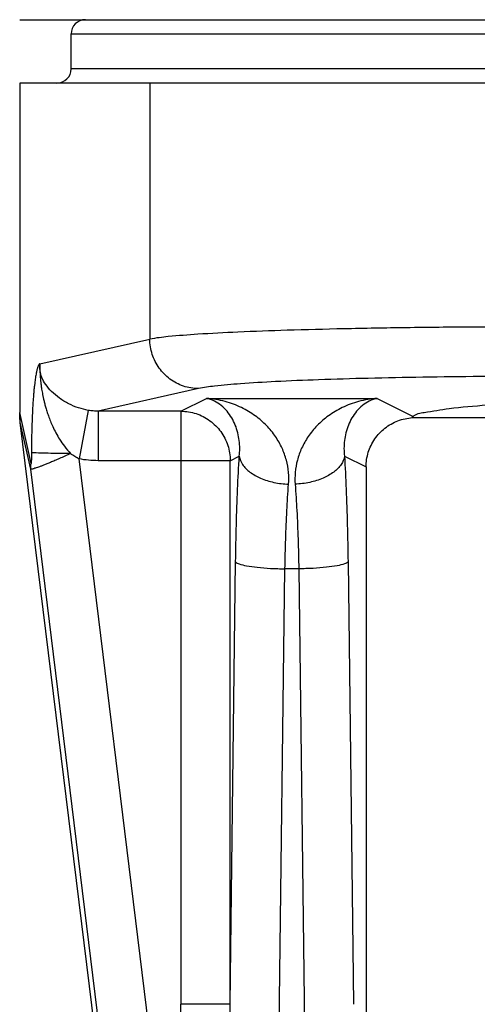
# Model space of a CAD drawing. Extents: x -28.6 to 4.2, y 34.3 to 58.8.
# Drawn here: x -23.7 to -23.4, y 42.2 to 42.8 of the extents above; entities that cross this region are included whole.
import ezdxf

# ---------------------------------------------------------------- set-up
doc = ezdxf.new("R2010")
doc.units = 0
doc.header["$LTSCALE"] = 0.3
doc.header["$MEASUREMENT"] = 0
doc.layers.get('0').update_dxf_attribs({"linetype": 'CONTINUOUS'})

msp = doc.modelspace()

# ---------------------------------------------------------------- linework, layer by layer
for p, q in [((-23.70732, 42.78485), (-22.45732, 42.78485)), ((-23.67482, 42.75385), (-23.67482, 42.77585)), ((-23.67482, 42.77585), (-22.48982, 42.77585)), ((-22.48982, 42.75385), (-23.67482, 42.75385)), ((-22.45732, 42.74485), (-23.70732, 42.74485)), ((-23.70732, 42.74485), (-23.70732, 42.53702)), ((-23.62516, 42.74485), (-23.62516, 42.58334)), ((-23.69457, 42.56775), (-23.62516, 42.58334)), ((-23.59448, 42.55212), (-23.65779, 42.5379)), ((-23.60549, 42.5379), (-23.58936, 42.54596)), ((-23.58936, 42.54596), (-23.48154, 42.54596)), ((-23.48154, 42.54596), (-23.45889, 42.53465)), ((-23.66399, 42.53841), (-23.66976, 42.5078)), ((-23.70011, 42.50494), (-23.70732, 42.53702)), ((-23.65779, 42.5379), (-23.65779, 42.50668)), ((-23.60549, 42.5379), (-23.65779, 42.5379)), ((-23.60549, 42.5379), (-23.60549, 42.16376)), ((-23.45931, 42.53387), (-23.20732, 42.53387)), ((-23.59429, 41.61326), (-23.70693, 42.53069)), ((-23.70033, 42.5013), (-23.70693, 42.53069)), ((-23.56468, 41.65201), (-23.66976, 42.5078)), ((-23.57436, 42.50668), (-23.56866, 42.50953)), ((-23.50224, 42.50953), (-23.48857, 42.50271)), ((-23.59558, 41.64822), (-23.70033, 42.5013)), ((-23.57436, 42.50668), (-23.65779, 42.50668)), ((-23.57436, 42.16376), (-23.57436, 42.50668)), ((-23.48857, 42.50271), (-23.48857, 41.95731)), ((-23.57436, 42.16376), (-23.57093, 42.44282)), ((-23.49997, 42.44282), (-23.49654, 42.16376)), ((-23.54817, 41.75779), (-23.5398, 42.43847)), ((-23.5311, 42.43847), (-23.5398, 42.43847)), ((-23.5311, 42.43847), (-23.52273, 41.75779)), ((-23.57436, 42.16376), (-23.60549, 42.16376))]:
    msp.add_line(p, q)
for centre, start, end in [((-23.66582, 42.77585), 90, 180), ((-23.68382, 42.75385), 270, 0)]:
    msp.add_arc(centre, 0.009, start, end)
for points, start_tangent, end_tangent in [([(-23.37975, 42.59107), (-23.4218, 42.59094), (-23.46324, 42.59052), (-23.50262, 42.58984), (-23.53846, 42.5889), (-23.5695, 42.58774), (-23.59475, 42.5864), (-23.61345, 42.58491), (-23.62516, 42.58334)], (-1, -0.000003), (-0.981238, -0.192802)), ([(-23.59448, 42.55212), (-23.60391, 42.55372), (-23.61243, 42.55818), (-23.61921, 42.56508), (-23.62359, 42.57375), (-23.62516, 42.58334)], (-0.999964, 0.00847), (-0.008178, 0.999967)), ([(-23.69457, 42.56775), (-23.69464, 42.56774), (-23.6947, 42.5677), (-23.69477, 42.56766), (-23.69484, 42.56761), (-23.69493, 42.56754), (-23.69505, 42.56742), (-23.6952, 42.56723), (-23.69535, 42.56697), (-23.69552, 42.56664), (-23.69569, 42.56622), (-23.69588, 42.56571), (-23.69608, 42.56508), (-23.69629, 42.56434), (-23.69652, 42.56345), (-23.69675, 42.56241), (-23.69698, 42.56119), (-23.69723, 42.55979), (-23.69748, 42.5582), (-23.69772, 42.55641), (-23.69797, 42.55439), (-23.69821, 42.55211), (-23.69846, 42.54957), (-23.69869, 42.54674), (-23.69891, 42.54363), (-23.69912, 42.5402), (-23.69931, 42.53643), (-23.69948, 42.53232), (-23.69963, 42.52782), (-23.69975, 42.52292), (-23.69985, 42.51753), (-23.69989, 42.51174)], (-0.926377, 0.376598), (-0.00385, -0.999993)), ([(-23.66399, 42.53841), (-23.67008, 42.53996), (-23.67632, 42.54256), (-23.68221, 42.54614), (-23.68719, 42.55034), (-23.69087, 42.55475), (-23.69325, 42.55912), (-23.69444, 42.56346), (-23.69457, 42.56775)], (-0.985097, 0.171998), (0.079658, 0.996822)), ([(-23.69457, 42.56775), (-23.69462, 42.56719), (-23.69465, 42.56647), (-23.69466, 42.56567), (-23.69464, 42.56477), (-23.69459, 42.56384), (-23.69454, 42.56305), (-23.6945, 42.56232), (-23.69446, 42.5616), (-23.69441, 42.56087), (-23.69436, 42.56009), (-23.6943, 42.55926), (-23.69422, 42.55838), (-23.69414, 42.55742), (-23.69403, 42.55638), (-23.69391, 42.55524), (-23.69375, 42.55398), (-23.69356, 42.55259), (-23.69332, 42.55104), (-23.69301, 42.54932), (-23.69264, 42.54744), (-23.6922, 42.54539), (-23.69167, 42.54315), (-23.69101, 42.54066), (-23.69017, 42.53792), (-23.68917, 42.53494), (-23.68794, 42.5317), (-23.6864, 42.52815), (-23.68449, 42.52432), (-23.68209, 42.52017), (-23.67902, 42.51574), (-23.67516, 42.51116)], (-0.062041, -0.998074), (0.685485, -0.728087)), ([(-23.37975, 42.55985), (-23.41651, 42.55972), (-23.45279, 42.5593), (-23.48726, 42.55862), (-23.51863, 42.55768), (-23.5458, 42.55652), (-23.56789, 42.55517), (-23.58426, 42.55369), (-23.59448, 42.55212)], (-1, -0.000003), (-0.975712, -0.219057)), ([(-23.56866, 42.50953), (-23.56837, 42.51434), (-23.56866, 42.51932), (-23.56959, 42.52429), (-23.57117, 42.52912), (-23.57342, 42.5337), (-23.57637, 42.53788), (-23.58001, 42.54149), (-23.58435, 42.54429), (-23.58936, 42.54596)], (0.11917, 0.992874), (-0.983699, 0.179821)), ([(-23.53753, 42.49184), (-23.53758, 42.49929), (-23.53892, 42.50695), (-23.54164, 42.51456), (-23.54578, 42.52189), (-23.55141, 42.52877), (-23.55856, 42.53495), (-23.56728, 42.54016), (-23.57756, 42.544), (-23.58936, 42.54596)], (0.074922, 0.997189), (-0.997971, 0.063676)), ([(-23.48154, 42.54596), (-23.49333, 42.544), (-23.50362, 42.54016), (-23.51233, 42.53495), (-23.51948, 42.52877), (-23.52511, 42.52189), (-23.52926, 42.51456), (-23.53198, 42.50695), (-23.53332, 42.49929), (-23.53337, 42.49184)], (-0.997971, -0.063676), (0.074921, -0.997189)), ([(-23.48154, 42.54596), (-23.48654, 42.54429), (-23.49088, 42.54149), (-23.49453, 42.53788), (-23.49747, 42.5337), (-23.49973, 42.52912), (-23.50131, 42.52429), (-23.50223, 42.51932), (-23.50253, 42.51434), (-23.50224, 42.50953)], (-0.983699, -0.179821), (0.11917, -0.992874)), ([(-23.45889, 42.53465), (-23.4518, 42.53714), (-23.43615, 42.53955), (-23.4123, 42.54183), (-23.38081, 42.54392), (-23.34242, 42.54579), (-23.29801, 42.54737), (-23.24862, 42.54864), (-23.19537, 42.54957), (-23.13952, 42.55014), (-23.08232, 42.55033)], (0.737708, 0.67512), (1, 0)), ([(-23.65779, 42.5379), (-23.66091, 42.53802), (-23.66399, 42.53841)], (-0.999969, -0.0079), (-0.985091, 0.172036)), ([(-23.70693, 42.53069), (-23.70715, 42.53282), (-23.70728, 42.53493), (-23.70732, 42.53702)], (-0.121869, 0.992546), (0, 1)), ([(-23.60549, 42.5379), (-23.59589, 42.53635), (-23.58723, 42.5319), (-23.58035, 42.525), (-23.57591, 42.51631), (-23.57436, 42.50668)], (0.999993, -0.003813), (0.003791, -0.999993)), ([(-23.48857, 42.50271), (-23.48717, 42.51196), (-23.48308, 42.52037), (-23.47667, 42.52719), (-23.46851, 42.53181), (-23.45932, 42.53381)], (0, 1), (0.997975, 0.063603)), ([(-23.45932, 42.53381), (-23.45921, 42.53425), (-23.45889, 42.53465)], (0, 1), (0.737708, 0.67512)), ([(-23.67516, 42.51116), (-23.67884, 42.50951), (-23.68217, 42.50804), (-23.68516, 42.50675), (-23.68782, 42.50563), (-23.69016, 42.50466), (-23.69221, 42.50384), (-23.69399, 42.50315), (-23.69553, 42.5026), (-23.69682, 42.50211), (-23.69793, 42.50186), (-23.6988, 42.50143), (-23.69951, 42.5014), (-23.70001, 42.5013), (-23.70033, 42.5013)], (-0.909279, -0.416186), (-0.441109, -0.897453)), ([(-23.69989, 42.51174), (-23.6999, 42.51053), (-23.69991, 42.50947), (-23.69992, 42.50855), (-23.69994, 42.50775), (-23.69995, 42.50707), (-23.69997, 42.5065), (-23.69999, 42.50603), (-23.7, 42.50565), (-23.70002, 42.50535), (-23.70004, 42.50513), (-23.70006, 42.50498), (-23.70008, 42.5049), (-23.70009, 42.50489), (-23.70011, 42.50494)], (-0.003948, -0.999992), (-0.219188, 0.975683)), ([(-23.67516, 42.51116), (-23.68384, 42.51125), (-23.69129, 42.51139), (-23.69681, 42.51156), (-23.69989, 42.51174)], (-0.999975, 0.007066), (-0.994211, 0.107446)), ([(-23.66976, 42.5078), (-23.67244, 42.50928), (-23.67516, 42.51116)], (-0.901231, 0.43334), (-0.794488, 0.60728)), ([(-23.65779, 42.50668), (-23.66381, 42.50696), (-23.66976, 42.5078)], (-1, -0.000046), (-0.982683, 0.185294)), ([(-23.57093, 42.44282), (-23.57048, 42.46624), (-23.56971, 42.48872), (-23.56866, 42.50953)], (0.012326, 0.999924), (0.059935, 0.998202)), ([(-23.56866, 42.50953), (-23.56661, 42.50429), (-23.56196, 42.49952), (-23.55514, 42.49564), (-23.54674, 42.493), (-23.53753, 42.49184)], (0.125431, -0.992102), (0.999168, -0.040794)), ([(-23.50224, 42.50953), (-23.50429, 42.50429), (-23.50893, 42.49952), (-23.51575, 42.49564), (-23.52415, 42.493), (-23.53337, 42.49184)], (-0.125395, -0.992107), (-0.999168, -0.040794)), ([(-23.50224, 42.50953), (-23.50118, 42.48872), (-23.50042, 42.46624), (-23.49997, 42.44282)], (0.059934, -0.998202), (0.012326, -0.999924)), ([(-23.70033, 42.5013), (-23.70034, 42.50251), (-23.70027, 42.50372), (-23.70011, 42.50494)], (-0.045688, 0.998956), (0.15997, 0.987122)), ([(-23.5398, 42.43847), (-23.53934, 42.45723), (-23.53858, 42.47517), (-23.53753, 42.49184)], (0.015382, 0.999882), (0.074877, 0.997193)), ([(-23.53337, 42.49184), (-23.53231, 42.47517), (-23.53155, 42.45723), (-23.5311, 42.43847)], (0.074878, -0.997193), (0.015382, -0.999882)), ([(-23.57093, 42.44282), (-23.56878, 42.44154), (-23.56409, 42.44038), (-23.55728, 42.43943), (-23.54894, 42.43877), (-23.5398, 42.43847)], (0.525578, -0.850745), (0.999927, -0.012057)), ([(-23.49997, 42.44282), (-23.50212, 42.44154), (-23.5068, 42.44038), (-23.51362, 42.43943), (-23.52196, 42.43877), (-23.5311, 42.43847)], (-0.525578, -0.850745), (-0.999927, -0.012057)), ([(-23.54817, 41.75344), (-23.55122, 41.75398), (-23.55407, 41.75546), (-23.55669, 41.75769), (-23.55917, 41.76056), (-23.56144, 41.76388), (-23.56353, 41.76753), (-23.56549, 41.77149), (-23.56735, 41.77574), (-23.56914, 41.78031), (-23.57088, 41.78524), (-23.57261, 41.79059), (-23.57432, 41.7964), (-23.57604, 41.80272), (-23.57776, 41.80961), (-23.57948, 41.81711), (-23.58121, 41.82526), (-23.58293, 41.83409), (-23.58465, 41.84366), (-23.58637, 41.85402), (-23.58808, 41.86522), (-23.58978, 41.87734), (-23.59146, 41.89046), (-23.59312, 41.90465), (-23.59474, 41.92002), (-23.59633, 41.93665), (-23.59786, 41.95465), (-23.59932, 41.97412), (-23.6007, 41.9952), (-23.60196, 42.01803), (-23.60309, 42.04278), (-23.60406, 42.06958), (-23.60481, 42.09853), (-23.60531, 42.12982), (-23.60549, 42.16376)], (-0.999959, 0.009027), (-0.000001, 1)), ([(-23.54817, 41.75779), (-23.54969, 41.75831), (-23.5511, 41.75976), (-23.5524, 41.76195), (-23.55362, 41.76477), (-23.55474, 41.76805), (-23.55576, 41.77165), (-23.55672, 41.77555), (-23.55762, 41.77975), (-23.55849, 41.78427), (-23.55933, 41.78914), (-23.56017, 41.79443), (-23.56099, 41.80017), (-23.56181, 41.80642), (-23.56262, 41.81324), (-23.56344, 41.82065), (-23.56426, 41.82871), (-23.56506, 41.83744), (-23.56587, 41.84691), (-23.56667, 41.85715), (-23.56745, 41.86824), (-23.56823, 41.88023), (-23.56899, 41.89321), (-23.56973, 41.90726), (-23.57045, 41.92247), (-23.57115, 41.93892), (-23.5718, 41.95674), (-23.57242, 41.97601), (-23.57298, 41.99687), (-23.57347, 42.01947), (-23.57389, 42.04397), (-23.57421, 42.07051), (-23.57441, 42.09917), (-23.57447, 42.13015), (-23.57436, 42.16376)], (-0.999986, -0.005225), (0.006087, 0.999981))]:
    msp.add_spline(points, degree=3, dxfattribs=dict(start_tangent=start_tangent, end_tangent=end_tangent))

doc.saveas('drawing.dxf')
